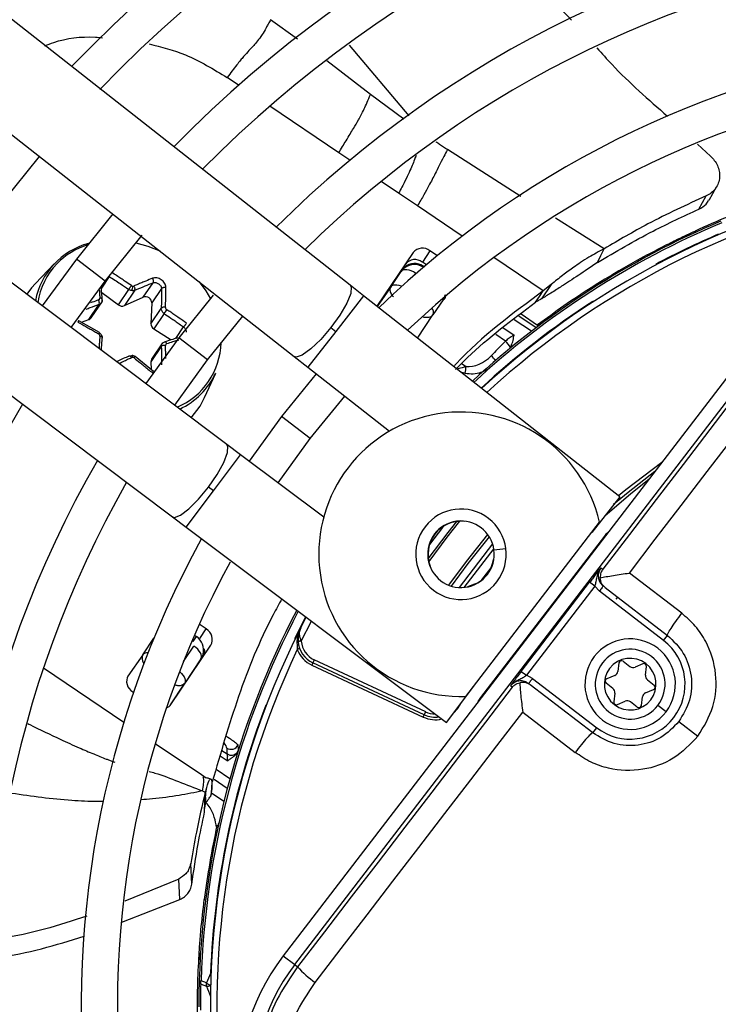
# Model space of a CAD drawing. Units: millimetres. Extents: x 5 to 416, y 3 to 291.
# Drawn here: x 134 to 137, y 244 to 249 of the extents above; entities that cross this region are included whole.
import ezdxf

# ---------------------------------------------------------------- set-up
doc = ezdxf.new("R2010")
doc.units = ezdxf.units.MM

msp = doc.modelspace()

# ---------------------------------------------------------------- linework, layer by layer
at = {"color": 7, "linetype": 'Continuous', "lineweight": 25}
for p, q in [((135.3229, 247.9393), (132.0342, 250.5195)), ((131.7461, 250.1523), (135.0348, 247.5721)), ((134.687, 247.1189), (131.3436, 249.6277)), ((131.0635, 249.2544), (134.4069, 246.7456)), ((137.1149, 248.6661), (137.1814, 248.6042)), ((133.5303, 248.3665), (133.7205, 248.6033)), ((137.1739, 248.3776), (137.2126, 248.4465)), ((135.6702, 248.3479), (135.573, 248.4135)), ((137.1217, 248.3317), (137.1595, 248.4002)), ((134.0984, 248.3068), (133.9111, 248.0743)), ((137.1019, 248.2185), (137.0994, 248.21)), ((134.0592, 247.9607), (134.2498, 248.1968)), ((135.7348, 248.1168), (135.6953, 248.0582)), ((135.7727, 248.0913), (135.7348, 248.1168)), ((136.6157, 248.0919), (136.6337, 248.1277)), ((133.9111, 248.0743), (133.735, 247.8332)), ((135.6479, 248.1072), (135.4614, 247.8306)), ((136.598, 248.0566), (136.6157, 248.0919)), ((136.8577, 248.0897), (136.8545, 248.0956)), ((133.796, 248.0489), (133.7, 247.9485)), ((135.5339, 247.9326), (135.5859, 248.0099)), ((135.716, 248.0443), (135.6953, 248.0582)), ((135.7006, 248.0376), (135.7048, 248.0348)), ((135.7006, 248.0376), (135.7012, 248.032)), ((133.8844, 247.7211), (134.0592, 247.9607)), ((137.6569, 247.9731), (134.9783, 244.4824)), ((134.1278, 247.8385), (134.1811, 247.9176)), ((134.2117, 247.9132), (134.1584, 247.8341)), ((134.2562, 247.8776), (134.3064, 247.9521)), ((134.3503, 247.9222), (134.3001, 247.8478)), ((135.037, 244.4373), (137.7155, 247.9281)), ((135.3927, 247.8845), (135.3229, 247.9393)), ((135.5339, 247.9326), (135.4622, 247.83)), ((136.2995, 247.8808), (136.3193, 247.9101)), ((136.3591, 247.9429), (136.3091, 247.8687)), ((136.3591, 247.9429), (136.3193, 247.9101)), ((134.0415, 247.9015), (134.1278, 247.8385)), ((134.1584, 247.8341), (134.2562, 247.8776)), ((134.6172, 247.8879), (134.44, 247.6685)), ((136.7131, 246.8486), (135.3927, 247.8845)), ((135.802, 247.8642), (135.7499, 247.7869)), ((136.2798, 247.8515), (136.2995, 247.8808)), ((133.9754, 247.762), (134.0288, 247.8411)), ((133.987, 247.7707), (134.0434, 247.8544)), ((134.3001, 247.8478), (134.2955, 247.741)), ((134.2955, 247.741), (134.3488, 247.8201)), ((134.0299, 247.6962), (133.9238, 247.7566)), ((133.9374, 247.7489), (133.9754, 247.762)), ((134.3641, 247.7932), (134.3108, 247.7142)), ((134.5881, 247.5549), (134.7703, 247.7797)), ((135.6712, 247.6661), (135.7499, 247.7869)), ((136.2052, 247.791), (136.2897, 247.734)), ((134.3108, 247.7142), (134.4003, 247.6577)), ((135.2233, 247.7209), (135.2486, 247.701)), ((136.2897, 247.7343), (136.2937, 247.729)), ((134.44, 247.6685), (134.2686, 247.4328)), ((134.3488, 247.6236), (134.2955, 247.5446)), ((134.3556, 247.6419), (134.2992, 247.5583)), ((134.3086, 247.4951), (134.2134, 247.5715)), ((134.418, 247.3207), (134.5881, 247.5549)), ((135.0348, 247.5721), (135.1046, 247.5174)), ((134.2955, 247.5446), (134.2972, 247.5043)), ((135.1046, 247.5174), (135.5262, 247.1866)), ((134.5724, 247.36), (134.6295, 247.4867)), ((135.1483, 247.4831), (134.9689, 247.2626)), ((135.117, 247.149), (135.2953, 247.3678)), ((134.9689, 247.2626), (134.8023, 247.0323)), ((134.9518, 246.9202), (135.117, 247.149)), ((134.758, 247.0656), (134.687, 247.1189)), ((135.1866, 246.744), (134.758, 247.0656)), ((134.6179, 246.879), (134.5921, 246.8983)), ((136.7131, 246.8486), (136.5691, 246.665)), ((134.4069, 246.7456), (134.4779, 246.6923)), ((134.4779, 246.6923), (135.8203, 245.685)), ((135.9203, 245.8195), (136.6091, 246.7171)), ((136.6342, 246.6456), (135.9959, 245.8137)), ((136.0636, 246.582), (135.9097, 246.3814)), ((136.0621, 246.5247), (136.0638, 246.5244)), ((136.6163, 246.4817), (136.6254, 246.4747)), ((137.0335, 246.2479), (136.7631, 246.4554)), ((135.9646, 246.3977), (135.9275, 246.384)), ((135.9653, 246.3961), (135.9646, 246.3977)), ((136.2058, 245.9487), (136.5582, 246.408)), ((136.5847, 246.3877), (136.2322, 245.9284)), ((136.5847, 246.3877), (136.5582, 246.408)), ((136.5847, 246.3877), (136.6083, 246.3618)), ((136.9396, 246.1076), (136.6083, 246.3618)), ((136.6376, 246.3814), (136.9599, 246.134)), ((134.5808, 246.1674), (134.5451, 246.1915)), ((135.0684, 246.1739), (135.0964, 246.2282)), ((136.9396, 246.1076), (136.9599, 246.134)), ((134.2535, 246.0344), (134.3112, 246.12)), ((134.3989, 245.7786), (134.6044, 246.0833)), ((134.513, 246.1019), (134.5305, 246.1279)), ((134.2535, 246.0344), (134.1765, 245.9242)), ((134.5532, 246.0128), (134.4695, 245.8887)), ((135.1311, 245.9929), (135.1254, 245.9809)), ((135.1254, 245.9809), (135.6998, 245.713)), ((135.1381, 246.008), (135.1311, 245.9929)), ((135.7054, 245.7251), (135.1311, 245.9929)), ((135.7125, 245.7402), (135.1381, 246.008)), ((136.7093, 245.9923), (136.7035, 245.9484)), ((136.7306, 246.0012), (136.7657, 245.9742)), ((136.8331, 245.9877), (136.7922, 245.9707)), ((136.2058, 245.9487), (136.2322, 245.9284)), ((136.2634, 245.9122), (136.2322, 245.9284)), ((136.8456, 245.9297), (136.8514, 245.9736)), ((134.396, 245.7758), (134.4695, 245.8887)), ((136.5744, 245.6316), (136.252, 245.8789)), ((136.2634, 245.9122), (136.5947, 245.658)), ((136.6785, 245.8605), (136.6434, 245.8874)), ((136.6873, 245.9273), (136.6464, 245.9103)), ((136.8558, 245.9051), (136.8909, 245.8781)), ((134.2015, 245.8436), (134.206, 245.8406)), ((135.8203, 245.685), (135.9603, 245.8717)), ((136.1587, 245.8665), (136.1496, 245.8735)), ((136.6887, 245.8359), (136.6829, 245.792)), ((136.847, 245.8383), (136.8879, 245.8552)), ((136.7012, 245.7779), (136.7421, 245.7949)), ((136.8037, 245.7644), (136.7686, 245.7914)), ((136.825, 245.7733), (136.8308, 245.8171)), ((135.7054, 245.7251), (135.7125, 245.7402)), ((136.213, 245.7385), (136.4834, 245.531)), ((136.9523, 245.7407), (136.91, 245.7732)), ((135.6998, 245.713), (135.7054, 245.7251)), ((137.0184, 245.69), (137.1169, 245.6144)), ((136.5744, 245.6316), (136.5947, 245.658)), ((134.7465, 245.5437), (134.7448, 245.57)), ((134.5724, 245.2294), (134.5799, 245.3377)), ((134.5741, 245.2754), (134.576, 245.3269)), ((134.6074, 245.3226), (134.6721, 245.2789)), ((134.5722, 245.223), (134.5741, 245.2754)), ((134.6423, 245.1509), (134.6454, 245.1676)), ((134.6425, 245.1517), (134.636, 245.1531)), ((134.5066, 244.852), (134.5006, 244.9579)), ((134.4389, 244.8779), (134.1616, 244.7638)), ((134.4443, 244.7723), (134.4389, 244.8779)), ((134.1451, 244.6556), (134.4443, 244.7723)), ((134.5706, 244.7724), (134.5772, 244.7716)), ((134.5445, 244.4974), (134.5427, 244.4687)), ((134.5427, 244.4687), (134.5491, 244.4625)), ((134.9783, 244.4824), (135.037, 244.4373)), ((135.037, 244.4373), (135.0518, 244.426)), ((134.5444, 244.3542), (134.5542, 244.3539)), ((134.5541, 244.3369), (134.5813, 244.3262)), ((134.5814, 244.3431), (134.5542, 244.3539))]:
    msp.add_line(p, q, dxfattribs=at)
at = {"color": 8, "linetype": 'Continuous', "lineweight": 25}
for p, q in [((135.0521, 249.2071), (134.9128, 249.3082)), ((135.6266, 248.8122), (135.3197, 249.1768)), ((135.4279, 248.9219), (135.2034, 249.0958)), ((134.7479, 248.97), (134.6887, 249.0099)), ((135.6007, 248.7953), (135.4279, 248.9219)), ((135.2642, 248.6218), (134.908, 248.862)), ((135.3213, 248.5832), (135.2642, 248.6218)), ((136.2033, 248.3961), (135.825, 248.6383)), ((135.573, 248.4135), (135.4829, 248.4743)), ((135.9007, 248.1924), (135.6702, 248.3479)), ((136.6337, 248.1277), (136.3813, 248.2848)), ((137.1281, 248.2305), (137.1277, 248.2303)), ((134.0592, 247.9607), (133.9111, 248.0743)), ((136.3193, 247.9101), (136.0644, 248.082)), ((135.5855, 248.0146), (135.5859, 248.0099)), ((135.7012, 248.032), (135.7008, 248.0314)), ((135.7012, 248.032), (135.7013, 248.0319)), ((134.0803, 247.9843), (134.0399, 247.9245)), ((135.6606, 248.0014), (135.6534, 247.9907)), ((135.3927, 247.8845), (135.2486, 247.701)), ((135.813, 247.8892), (135.802, 247.8642)), ((135.802, 247.8642), (135.8065, 247.8655)), ((136.5766, 247.8537), (136.5749, 247.8563)), ((136.2578, 247.7018), (136.169, 247.7616)), ((136.193, 247.7811), (136.2827, 247.7207)), ((134.4234, 247.6648), (134.4634, 247.724)), ((136.1103, 247.7213), (136.1683, 247.6822)), ((134.5881, 247.5549), (134.44, 247.6685)), ((135.2486, 247.701), (135.1046, 247.5174)), ((136.124, 247.6513), (136.0744, 247.6848)), ((135.898, 247.5362), (135.9209, 247.5208)), ((135.8915, 247.4932), (135.9163, 247.4861)), ((135.117, 247.149), (134.9689, 247.2626)), ((134.6179, 246.879), (134.758, 247.0656)), ((134.4779, 246.6923), (134.6179, 246.879)), ((135.913, 246.7231), (135.9128, 246.7213)), ((136.6367, 246.6437), (136.6342, 246.6456)), ((136.6512, 246.6643), (136.652, 246.6635)), ((136.0575, 246.606), (135.8849, 246.381)), ((136.0647, 246.5748), (136.1258, 246.5829)), ((135.7361, 246.491), (135.7344, 246.4904)), ((136.0015, 246.4204), (136.0496, 246.4832)), ((136.7024, 246.3316), (136.6935, 246.321)), ((135.0376, 246.1187), (135.0939, 246.2301)), ((135.0711, 246.1044), (135.1234, 246.208)), ((134.5201, 246.1349), (134.5305, 246.1279)), ((134.548, 246.1188), (134.5808, 246.1674)), ((134.513, 246.1019), (134.5075, 246.1056)), ((134.5305, 246.1279), (134.5353, 246.1292)), ((134.4638, 245.9994), (134.5173, 246.0788)), ((135.05, 246.0776), (135.0504, 246.0614)), ((134.5532, 246.0128), (134.5577, 246.0141)), ((133.7417, 245.9662), (134.156, 245.6867)), ((135.8912, 245.7796), (135.8923, 245.7791)), ((135.9832, 245.792), (135.9822, 245.7925)), ((135.9959, 245.8137), (135.9984, 245.8118)), ((134.8906, 245.7729), (134.8877, 245.774)), ((134.318, 245.5774), (134.5568, 245.4163)), ((134.6618, 245.5406), (134.6883, 245.5227)), ((134.6879, 245.4873), (134.6527, 245.511)), ((134.6323, 245.4449), (134.7032, 245.3971)), ((134.5568, 245.4163), (134.5803, 245.4005)), ((134.6893, 245.3457), (134.6216, 245.3913))]:
    msp.add_line(p, q, dxfattribs=at)
at = {"color": 7, "linetype": 'Continuous', "lineweight": 25, "flags": 128}
for points in [[(134.2172, 248.1581), (134.2787, 248.1413), (134.3419, 248.1158)], [(135.6606, 248.0014), (135.6496, 248.008), (135.6382, 248.0133), (135.627, 248.0171), (135.6162, 248.0191), (135.6064, 248.0194), (135.5979, 248.0179), (135.591, 248.0147), (135.5859, 248.0099)], [(133.7, 247.9485), (133.6797, 247.9255), (133.6558, 247.8927)], [(134.5441, 247.9572), (134.5781, 247.9103), (134.6019, 247.8698)], [(137.7303, 247.9168), (137.5924, 247.7366), (137.4545, 247.5565), (137.3164, 247.3763), (137.1783, 247.196), (137.0402, 247.0157), (136.902, 246.8354), (136.7637, 246.6551), (136.6254, 246.4747)], [(134.0441, 247.8635), (134.0447, 247.8652), (134.0447, 247.8669), (134.044, 247.8685), (134.0426, 247.8699), (134.0406, 247.8712), (134.0381, 247.8722), (134.0352, 247.8729), (134.032, 247.8733)], [(136.7631, 246.4554), (136.8968, 246.6298), (137.0305, 246.8043), (137.1642, 246.9787), (137.2978, 247.153), (137.4314, 247.3274), (137.5649, 247.5017), (137.6983, 247.6759), (137.8317, 247.8501)], [(134.0288, 247.6939), (134.0295, 247.6953), (134.0299, 247.696), (134.0299, 247.6962), (134.0296, 247.6958), (134.0289, 247.6948), (134.0279, 247.6932), (134.0266, 247.6912), (134.0252, 247.6888)], [(134.0441, 247.6671), (134.0447, 247.6685), (134.0447, 247.67), (134.044, 247.6715), (134.0426, 247.6729), (134.0406, 247.6742), (134.0381, 247.6753), (134.0352, 247.6762), (134.032, 247.6768)], [(134.3641, 247.6461), (134.3654, 247.6473), (134.3669, 247.6479), (134.3687, 247.6478), (134.3705, 247.6471), (134.3724, 247.6457), (134.3743, 247.6438), (134.376, 247.6413), (134.3776, 247.6385)], [(134.1965, 247.576), (134.1975, 247.5772), (134.1985, 247.5777), (134.1994, 247.5775), (134.2001, 247.5766), (134.2007, 247.5751), (134.2012, 247.573), (134.2014, 247.5704), (134.2014, 247.5673)], [(134.5036, 247.2565), (134.5486, 247.3154), (134.5724, 247.36)], [(136.8944, 246.9795), (136.7561, 246.8716), (136.6821, 246.8091)], [(135.8041, 246.6963), (135.7994, 246.6904), (135.7321, 246.6025)], [(135.0711, 246.1044), (135.0679, 246.1042), (135.0648, 246.1039), (135.0619, 246.1037), (135.0594, 246.1035), (135.0573, 246.1033), (135.0558, 246.1032), (135.0548, 246.1031), (135.0545, 246.1031)], [(134.5532, 246.0128), (134.5558, 246.0192), (134.5562, 246.0268), (134.5544, 246.0353), (134.5504, 246.0443), (134.5445, 246.0535), (134.5368, 246.0625), (134.5276, 246.0711), (134.5173, 246.0788)], [(135.0629, 246.0662), (135.0626, 246.0661), (135.0619, 246.0658), (135.0608, 246.0654), (135.0592, 246.0648), (135.0574, 246.0641), (135.0552, 246.0632), (135.0529, 246.0623), (135.0504, 246.0614)], [(136.1587, 245.8665), (136.0203, 245.6862), (135.8819, 245.506), (135.7435, 245.3258), (135.6051, 245.1457), (135.4667, 244.9657), (135.3284, 244.7857), (135.1901, 244.6058), (135.0518, 244.426)], [(135.1424, 244.3453), (135.2761, 244.5193), (135.4099, 244.6932), (135.5437, 244.8673), (135.6775, 245.0414), (135.8114, 245.2156), (135.9452, 245.3899), (136.0791, 245.5642), (136.213, 245.7385)]]:
    msp.add_lwpolyline(points, dxfattribs=at)
at = {"color": 8, "linetype": 'Continuous', "lineweight": 25, "flags": 128}
for points in [[(135.3229, 247.9393), (135.3284, 247.9305), (135.3258, 247.8973), (135.3054, 247.847), (135.2698, 247.7858), (135.2233, 247.7209)], [(135.5339, 247.9326), (135.5389, 247.9375), (135.5458, 247.9407), (135.5543, 247.9422), (135.5641, 247.9419), (135.5749, 247.9398), (135.5861, 247.9361), (135.5899, 247.9345)], [(135.802, 247.8642), (135.8046, 247.8706), (135.8051, 247.875)], [(135.2233, 247.7209), (135.1713, 247.6602), (135.1203, 247.611), (135.0763, 247.5793), (135.0447, 247.5689), (135.0348, 247.5721)], [(134.5921, 246.8983), (134.6373, 246.9642), (134.6716, 247.0262), (134.6908, 247.0769), (134.6927, 247.1101), (134.687, 247.1189)], [(136.9301, 247.026), (136.7455, 246.8845), (136.7076, 246.8529)], [(134.4069, 246.7456), (134.4169, 246.7425), (134.4482, 246.7537), (134.4915, 246.7863), (134.5415, 246.8366), (134.5921, 246.8983)], [(136.6358, 246.7501), (136.7699, 246.8657), (136.8643, 246.9402)], [(135.7262, 246.529), (135.8284, 246.6647), (135.8736, 246.721)], [(135.8871, 246.7222), (135.8221, 246.6409), (135.7286, 246.5156)], [(135.8326, 246.3923), (135.9229, 246.5158), (136.0331, 246.6537)], [(135.8465, 246.3876), (135.9319, 246.5044), (136.0413, 246.6414)], [(134.4434, 245.9474), (134.4439, 245.947), (134.4531, 245.9384), (134.4608, 245.9294), (134.4667, 245.9202), (134.4706, 245.9112), (134.4725, 245.9027), (134.4721, 245.8951), (134.4695, 245.8887)], [(135.858, 245.7352), (135.8771, 245.7554), (135.8923, 245.7791)], [(134.6027, 244.3913), (134.605, 244.3894), (134.6057, 244.3888)], [(134.6027, 244.3913), (134.6051, 244.3912), (134.6057, 244.3911)]]:
    msp.add_lwpolyline(points, dxfattribs=at)
at = {"color": 7, "linetype": 'Continuous', "lineweight": 25}
for centre, radius in [((138.9357, 244.3522), 18.0032), ((138.9357, 244.2188), 15.7667), ((138.9357, 244.2188), 15.7333), ((138.9357, 244.2188), 15.6133), ((138.9357, 244.2188), 15.58)]:
    msp.add_circle(centre, radius, dxfattribs=at)
for centre, radius, start, end in [((138.9357, 244.2188), 7, 58.83142, 136.16858), ((138.9357, 244.2188), 6.8133, 58.98855, 136.032), ((138.9357, 244.2188), 6.3333, 59.43537, 135.56463), ((138.9357, 244.2188), 6.1467, 59.6281, 135.3719), ((138.9357, 244.2188), 5.6667, 60.1824, 134.8176), ((138.9357, 244.2188), 5.48, 60.4244, 134.5756), ((138.9357, 244.2188), 5, 61.1304, 133.8696), ((138.9357, 244.2188), 4.8133, 61.4434, 133.5566), ((138.9357, 244.2188), 4.3333, 99.7841, 132.6265), ((138.9349, 244.2207), 4.3981, 109.6864, 114.6309), ((138.9357, 244.2188), 4.3933, 112.7661, 132.754), ((138.9357, 244.2188), 7.6667, 148.33299, 226.66701), ((138.9357, 244.2188), 4.3364, 113.2789, 118.0161), ((138.9357, 244.2188), 7.48, 148.46356, 226.53644), ((134.0727, 247.788), 0.3798, 105.0913, 169.128), ((135.6962, 248.068), 0.0622, 51.6869, 140.9122), ((135.6567, 248.0094), 0.0622, 51.6869, 140.9122), ((138.9357, 244.2188), 4.4, 118.2281, 126.9675), ((134.0723, 247.7971), 0.3642, 135.8058, 171.5697), ((134.1539, 247.9325), 0.0476, 333.5795, 2.5069), ((134.2034, 247.947), 0.0126, 261.0317, 292.5135), ((134.0027, 247.8482), 0.027, 344.6859, 33.767), ((134.2677, 247.8473), 0.0324, 0.8471, 110.7632), ((138.9357, 244.2188), 7, 148.83142, 226.16858), ((134.1469, 247.8632), 0.0313, 232.2265, 291.5293), ((134.364, 247.8036), 0.0224, 72.5246, 132.7323), ((134.1872, 247.9282), 0.2225, 322.6592, 328.8135), ((133.9683, 247.7834), 0.0226, 288.3345, 325.7016), ((138.9357, 244.2188), 6.8133, 148.98855, 226.01145), ((134.3266, 247.741), 0.0312, 179.9927, 239.4133), ((134.365, 247.6023), 0.0268, 77.724, 127.1928), ((136.0787, 247.5934), 0.0736, 19.1326, 51.9977), ((134.1996, 247.5553), 0.0122, 81.3149, 114.5518), ((134.3181, 247.5458), 0.0227, 146.4093, 183.0286), ((135.6142, 247.5434), 0.3075, 349.2592, 355.7899), ((134.2879, 247.6429), 0.3756, 294.5421, 335.4177), ((138.9357, 244.2188), 6.3333, 149.45392, 225.56463), ((138.9357, 244.2188), 6.1467, 149.6281, 225.3719), ((135.8945, 246.5524), 0.7333, 12.9788, 272.0212), ((138.9357, 244.2188), 5.6667, 150.1824, 224.7212), ((138.9357, 244.2188), 5.48, 150.4244, 224.5756), ((135.8945, 246.5524), 0.2333, 322.5, 142.5), ((135.8945, 246.5524), 0.2333, 142.5, 322.5), ((135.8945, 246.5524), 0.1717, 7.5, 187.5), ((135.8945, 246.5524), 0.1699, 83.8114, 201.1886), ((136.7558, 246.5523), 0.1532, 133.047, 142.503), ((138.9357, 244.2188), 5, 151.1304, 223.8696), ((135.8945, 246.5524), 0.1717, 187.5, 7.5), ((138.9357, 244.2188), 4.8133, 151.5475, 223.5475), ((135.8945, 246.5524), 0.1699, 294.3798, 350.6202), ((138.9357, 244.2188), 4.3933, 152.246, 178.2339), ((134.5499, 246.1133), 0.0622, 331.0878, 60.3131), ((138.9357, 244.2188), 4.3333, 153.1808, 221.8192), ((135.1874, 246.1138), 0.1333, 184.591, 245), ((135.1874, 246.1138), 0.1167, 184.5909, 245), ((136.7672, 245.8828), 0.2333, 322.5, 142.5), ((136.7672, 245.8828), 0.2833, 232.5, 52.5), ((134.5213, 246.0531), 0.0521, 326.903, 12.3498), ((138.9357, 244.2188), 4.3, 154.6273, 220.3727), ((135.1874, 246.1138), 0.1467, 200.9224, 245), ((136.7672, 245.8828), 0.18, 322.5, 142.5), ((136.7672, 245.8828), 0.2333, 142.5, 322.5), ((136.7672, 245.8828), 0.18, 142.5, 322.5), ((136.7672, 245.8828), 0.1333, 52.5, 232.5), ((136.7672, 245.8828), 0.1333, 232.5, 52.5), ((136.7225, 245.9906), 0.0133, 52.5, 172.5), ((136.8382, 245.9753), 0.0133, 352.5, 112.5), ((136.6771, 245.9519), 0.0267, 292.5, 352.5), ((136.782, 245.9954), 0.0267, 232.5, 292.5), ((136.8721, 245.9262), 0.0267, 172.5, 232.5), ((134.2323, 245.8976), 0.0622, 151.0878, 240.3131), ((136.6515, 245.898), 0.0133, 112.5, 232.5), ((136.8828, 245.8676), 0.0133, 292.5, 52.5), ((136.6623, 245.8393), 0.0267, 352.5, 52.5), ((136.8572, 245.8137), 0.0267, 112.5, 172.5), ((134.3574, 245.807), 0.0503, 291.4215, 325.6085), ((136.1175, 245.7205), 0.1532, 142.4969, 151.9537), ((136.6961, 245.7902), 0.0133, 172.5, 292.5), ((136.7523, 245.7702), 0.0267, 52.5, 112.5), ((138.9357, 244.2188), 4.3364, 158.9839, 177.7211), ((136.8118, 245.775), 0.0133, 232.5, 352.5), ((135.7618, 245.846), 0.1333, 245, 278.5215), ((134.708, 245.5875), 0.0408, 237.9978, 334.5409), ((134.7098, 245.5579), 0.0412, 238.4586, 317.7064), ((138.9357, 244.2188), 4.4, 167.7408, 172.7719), ((135.851, 243.8127), 1.1, 142.5, 232.5), ((135.851, 243.8127), 1.026, 142.5, 232.5), ((135.404, 244.7304), 0.4655, 220.8369, 235.809), ((139.697, 242.1138), 5.5802, 155.9127, 156.453), ((134.5655, 244.3547), 0.0211, 181.1863, 237.3653), ((134.6169, 244.3847), 0.0546, 229.5205, 234.2467)]:
    msp.add_arc(centre, radius, start, end, dxfattribs=at)
at = {"color": 8, "linetype": 'Continuous', "lineweight": 25}
for centre, radius, start, end in [((138.9357, 244.2188), 4.3, 99.7841, 132.5541), ((138.9357, 244.2188), 4.3836, 112.7661, 132.7335), ((134.0835, 247.783), 0.3821, 107.6126, 135.4656), ((135.7176, 247.8004), 0.035, 337.328, 39.1345), ((138.9357, 244.2188), 4.3364, 122.9839, 132.6332), ((134.288, 247.6514), 0.3691, 292.7706, 358.6807), ((135.9697, 247.485), 0.1214, 32.6883, 48.221), ((138.9357, 244.2188), 4.3836, 152.2665, 178.2339), ((134.2759, 246.0137), 0.0305, 81.1184, 137.4462), ((134.4893, 246.0603), 0.0833, 333.732, 0.6338), ((135.7618, 245.846), 0.1167, 245, 269.7577), ((135.7618, 245.846), 0.1467, 245, 283.4538), ((140.1646, 246.5175), 5.9979, 201.42793, 201.97929), ((134.5851, 244.3818), 0.0558, 266.1898, 289.5146), ((134.635, 244.4114), 0.0869, 234.8207, 248.9148)]:
    msp.add_arc(centre, radius, start, end, dxfattribs=at)
for centre, major_axis, ratio, start_param, end_param in [((135.6546, 247.9626), (0.0217, 0.0807), 0.997248, 0.900732, 1.231876), ((135.6805, 247.8331), (0.0697, -0.0457), 0.540313, 5.244744, 6.268265), ((134.3223, 245.9874), (0.0684, -0.0475), 0.540313, 3.156513, 4.033093), ((134.4837, 246.0587), (0.0667, 0.0503), 0.997248, 5.05161, 5.382754), ((134.6077, 245.6058), (0.0766, -0.0605), 0.297179, 0.253667, 0.800738)]:
    msp.add_ellipse(centre, major_axis=major_axis, ratio=ratio, start_param=start_param, end_param=end_param, dxfattribs=at)
at = {"color": 7, "linetype": 'Continuous', "lineweight": 25}
for centre, major_axis, ratio, start_param, end_param in [((135.6541, 247.9673), (0.0198, 0.0821), 0.985592, 5.930859, 7.176595), ((135.6546, 247.9626), (0.0217, 0.0807), 0.997248, 5.953762, 7.183917), ((134.201, 247.946), (0.0114, -0.007), 0.809683, 4.638299, 5.204123), ((134.0189, 247.8742), (0.0122, -0.0058), 0.836997, 5.587582, 6.718719), ((134.3833, 247.8222), (0.0107, -0.0081), 0.811505, 3.65982, 4.790957), ((134.0189, 247.6787), (0.012, -0.006), 0.886276, 0.362455, 1.493593), ((134.3833, 247.6267), (0.00995, -0.00914), 0.837424, 2.697447, 3.828584), ((134.2011, 247.5549), (0.00998, -0.00899), 0.884195, 1.655182, 2.221006), ((135.9724, 247.629), (0.1061, 0.08), 0.693794, 3.785118, 4.941311), ((134.4837, 246.0587), (0.0667, 0.0503), 0.997248, 5.382754, 6.612907)]:
    msp.add_ellipse(centre, major_axis=major_axis, ratio=ratio, start_param=start_param, end_param=end_param, dxfattribs=at)
for points, knots in [([(136.139, 249.6798), (136.1644, 249.646), (136.2641, 249.5138), (136.3795, 249.3946), (136.4654, 249.3058)], [0, 0, 0, 0, 0.2554153, 1, 1, 1, 1]), ([(134.9128, 249.3082), (134.9086, 249.3006), (134.9003, 249.2858), (134.8849, 249.2575), (134.8561, 249.2096), (134.8229, 249.1716), (134.7856, 249.1327), (134.7398, 249.0785), (134.706, 249.033), (134.6887, 249.0099)], [0, 0, 0, 0, 0.038429, 0.074743, 0.159014, 0.399546, 0.692074, 0.843401, 1, 1, 1, 1]), ([(136.596, 249.1623), (136.6216, 249.1336), (136.7341, 249.0077), (136.8615, 248.8965), (136.9598, 248.8106)], [0, 0, 0, 0, 0.228007, 1, 1, 1, 1]), ([(135.2642, 248.6218), (135.2773, 248.6435), (135.3091, 248.6958), (135.3407, 248.7482), (135.3672, 248.7937), (135.3877, 248.8318), (135.4095, 248.8786), (135.422, 248.9081), (135.4279, 248.9219)], [0, 0, 0, 0, 0.152322, 0.368083, 0.574057, 0.815869, 0.913831, 1, 1, 1, 1]), ([(135.825, 248.6383), (135.8185, 248.6261), (135.8005, 248.5924), (135.7802, 248.5525), (135.7584, 248.5089), (135.7364, 248.4654), (135.7047, 248.4079), (135.6818, 248.3681), (135.6702, 248.3479)], [0, 0, 0, 0, 0.089376, 0.248139, 0.438426, 0.713257, 0.854515, 1, 1, 1, 1]), ([(137.1814, 248.6042), (137.1884, 248.5974), (137.203, 248.5832), (137.2185, 248.5567), (137.228, 248.527), (137.2297, 248.4955), (137.223, 248.4647), (137.2081, 248.4372), (137.1869, 248.4147), (137.1684, 248.4049), (137.1595, 248.4002)], [0, 0, 0, 0, 0.10443, 0.218136, 0.339699, 0.468877, 0.603996, 0.741682, 0.875516, 1, 1, 1, 1]), ([(137.1595, 248.4002), (137.0581, 248.3535), (136.877, 248.2701), (136.7081, 248.1712), (136.6338, 248.1277)], [0, 0, 0, 0, 0.559989, 1, 1, 1, 1]), ([(137.1217, 248.3317), (137.1354, 248.3391), (137.1571, 248.3508), (137.1679, 248.3713), (137.1718, 248.3789)], [0, 0, 0, 0, 0.631708, 1, 1, 1, 1]), ([(136.598, 248.0565), (136.6924, 248.1121), (136.8611, 248.2114), (137.042, 248.2949), (137.1217, 248.3317)], [0, 0, 0, 0, 0.559981, 1, 1, 1, 1]), ([(136.8545, 248.0956), (136.8821, 248.1102), (136.9371, 248.1392), (137.0297, 248.1851), (137.0746, 248.2059), (137.1019, 248.2185)], [0, 0, 0, 0, 0.282956, 0.563694, 1, 1, 1, 1]), ([(136.6337, 248.1277), (136.6058, 248.1125), (136.5393, 248.0763), (136.4805, 248.0351), (136.4241, 247.9948), (136.3797, 247.9593), (136.3591, 247.9429)], [0, 0, 0, 0, 0.226443, 0.539495, 0.786771, 1, 1, 1, 1]), ([(135.5854, 248.0147), (135.5885, 248.0188), (135.594, 248.0261), (135.6006, 248.0315), (135.6035, 248.0339)], [0, 0, 0, 0, 0.560205, 1, 1, 1, 1]), ([(136.598, 248.0566), (136.5642, 248.0335), (136.4911, 247.9835), (136.4228, 247.9395), (136.3674, 247.9038), (136.326, 247.8789), (136.3091, 247.8687)], [0, 0, 0, 0, 0.288576, 0.626414, 0.84642, 1, 1, 1, 1]), ([(134.0803, 247.9843), (134.0993, 247.9722), (134.1332, 247.9506), (134.1665, 247.9276), (134.1811, 247.9176)], [0, 0, 0, 0, 0.559817, 1, 1, 1, 1]), ([(134.1945, 247.9373), (134.1841, 247.9446), (134.1663, 247.957), (134.1409, 247.974), (134.1174, 247.9895), (134.1013, 247.9997), (134.0927, 248.0052)], [0, 0, 0, 0, 0.310214, 0.530252, 0.748607, 1, 1, 1, 1]), ([(134.3037, 247.9751), (134.292, 247.9704), (134.2735, 247.963), (134.2477, 247.9523), (134.2277, 247.9438), (134.2144, 247.938), (134.2082, 247.9354)], [0, 0, 0, 0, 0.375075, 0.590546, 0.8087, 1, 1, 1, 1]), ([(134.3727, 247.9282), (134.3727, 247.9282), (134.3727, 247.9282), (134.3727, 247.9283), (134.3727, 247.9283), (134.3727, 247.9286), (134.3727, 247.9295), (134.3725, 247.9331), (134.3712, 247.9402), (134.3666, 247.9503), (134.3589, 247.9601), (134.3492, 247.9682), (134.3382, 247.9741), (134.3262, 247.9775), (134.3141, 247.9782), (134.3072, 247.9761), (134.3037, 247.9751)], [0, 0, 0, 0, 0.000023, 0.000185, 0.00062, 0.002243, 0.0085, 0.033053, 0.130067, 0.254274, 0.383927, 0.50094, 0.621819, 0.747509, 0.874201, 1, 1, 1, 1]), ([(134.3064, 247.9521), (134.3072, 247.9534), (134.3083, 247.9553), (134.3088, 247.9592), (134.3086, 247.9625), (134.308, 247.966), (134.3066, 247.9704), (134.3048, 247.9733), (134.3037, 247.9751)], [0, 0, 0, 0, 0.238104, 0.367489, 0.5, 0.632511, 0.761896, 1, 1, 1, 1]), ([(134.0441, 247.8635), (134.0429, 247.8833), (134.0415, 247.9063), (134.0396, 247.9283), (134.0394, 247.9313)], [0, 0, 0, 0, 0.861872, 1, 1, 1, 1]), ([(134.1811, 247.9176), (134.1818, 247.9187), (134.1829, 247.9205), (134.185, 247.9239), (134.1869, 247.9267), (134.189, 247.9297), (134.1916, 247.9334), (134.1934, 247.9358), (134.1945, 247.9373)], [0, 0, 0, 0, 0.237366, 0.366259, 0.498379, 0.63074, 0.760321, 1, 1, 1, 1]), ([(134.1965, 247.9113), (134.1938, 247.9119), (134.1884, 247.913), (134.1836, 247.916), (134.1811, 247.9176)], [0, 0, 0, 0, 0.493244, 1, 1, 1, 1]), ([(134.2117, 247.9132), (134.2093, 247.9123), (134.2046, 247.9107), (134.1992, 247.9111), (134.1965, 247.9113)], [0, 0, 0, 0, 0.506755, 1, 1, 1, 1]), ([(134.2117, 247.9132), (134.2123, 247.9144), (134.2133, 247.9162), (134.2135, 247.9199), (134.2132, 247.9231), (134.2124, 247.9264), (134.211, 247.9307), (134.2093, 247.9335), (134.2082, 247.9354)], [0, 0, 0, 0, 0.2390045, 0.3683855, 0.5006768, 0.6328677, 0.761961, 1, 1, 1, 1]), ([(134.2117, 247.9132), (134.2297, 247.9208), (134.2617, 247.9344), (134.2927, 247.9467), (134.3064, 247.9521)], [0, 0, 0, 0, 0.560156, 1, 1, 1, 1]), ([(134.3064, 247.9521), (134.3087, 247.9527), (134.3129, 247.9538), (134.3204, 247.9531), (134.3278, 247.9509), (134.335, 247.9469), (134.3413, 247.9417), (134.3461, 247.9356), (134.3495, 247.9289), (134.3501, 247.9246), (134.3503, 247.9222)], [0, 0, 0, 0, 0.133786, 0.250655, 0.377691, 0.499994, 0.622348, 0.749335, 0.866271, 1, 1, 1, 1]), ([(134.3503, 247.9222), (134.3503, 247.9035), (134.3501, 247.8701), (134.3492, 247.8354), (134.3488, 247.8201)], [0, 0, 0, 0, 0.559817, 1, 1, 1, 1]), ([(134.3503, 247.9222), (134.3512, 247.9234), (134.3526, 247.9252), (134.3559, 247.927), (134.359, 247.9281), (134.3625, 247.9288), (134.3661, 247.9291), (134.3696, 247.9289), (134.3717, 247.9285), (134.3727, 247.9282)], [0, 0, 0, 0, 0.234141, 0.362257, 0.494205, 0.626926, 0.75725, 0.882336, 1, 1, 1, 1]), ([(134.3707, 247.825), (134.3711, 247.8358), (134.3716, 247.8541), (134.3722, 247.8801), (134.3726, 247.9038), (134.3727, 247.9199), (134.3727, 247.9282)], [0, 0, 0, 0, 0.307839, 0.521231, 0.75111, 1, 1, 1, 1]), ([(136.3193, 247.9101), (136.1608, 247.7933), (135.9968, 247.6725), (135.8615, 247.5251), (135.857, 247.5203)], [0, 0, 0, 0, 0.9670113, 1, 1, 1, 1]), ([(134.0441, 247.8635), (134.044, 247.8611), (134.0438, 247.8561), (134.0406, 247.8496), (134.0357, 247.8442), (134.0311, 247.8421), (134.0288, 247.8411)], [0, 0, 0, 0, 0.250012, 0.499999, 0.749987, 1, 1, 1, 1]), ([(134.0403, 247.8498), (134.0418, 247.8524), (134.0446, 247.8575), (134.0447, 247.8634), (134.0448, 247.8664)], [0, 0, 0, 0, 0.500488, 1, 1, 1, 1]), ([(135.8177, 247.8894), (135.8162, 247.8849), (135.8135, 247.8767), (135.8087, 247.8689), (135.8066, 247.8655)], [0, 0, 0, 0, 0.559816, 1, 1, 1, 1]), ([(136.3091, 247.8687), (136.3037, 247.8656), (136.2944, 247.86), (136.2842, 247.8541), (136.2798, 247.8515)], [0, 0, 0, 0, 0.569197, 1, 1, 1, 1]), ([(134.3641, 247.7932), (134.3618, 247.7949), (134.3573, 247.7983), (134.3524, 247.8051), (134.3492, 247.8125), (134.3489, 247.8175), (134.3488, 247.8201)], [0, 0, 0, 0, 0.250013, 0.500001, 0.749988, 1, 1, 1, 1]), ([(134.4782, 247.7433), (134.4657, 247.7523), (134.4459, 247.7666), (134.4188, 247.7853), (134.3978, 247.7995), (134.3842, 247.8086), (134.3776, 247.813)], [0, 0, 0, 0, 0.379654, 0.600299, 0.806114, 1, 1, 1, 1]), ([(135.8663, 247.5047), (135.8868, 247.5254), (136.0126, 247.6527), (136.158, 247.7609), (136.2798, 247.8515)], [0, 0, 0, 0, 0.162523, 1, 1, 1, 1]), ([(133.9233, 247.754), (133.9236, 247.7549), (133.924, 247.7563), (133.9237, 247.7567), (133.9232, 247.7564), (133.9222, 247.7553), (133.9207, 247.7532), (133.9192, 247.7507), (133.9182, 247.7492)], [0, 0, 0, 0, 0.238104, 0.367489, 0.5, 0.632511, 0.761896, 1, 1, 1, 1]), ([(134.3641, 247.7932), (134.3755, 247.7856), (134.3944, 247.773), (134.4202, 247.755), (134.442, 247.7397), (134.4563, 247.7292), (134.4634, 247.724)], [0, 0, 0, 0, 0.340159, 0.560161, 0.780105, 1, 1, 1, 1]), ([(133.9182, 247.7492), (133.9319, 247.7418), (133.9534, 247.7301), (133.9822, 247.7139), (134.0042, 247.7012), (134.0183, 247.6928), (134.0252, 247.6888)], [0, 0, 0, 0, 0.3796545, 0.6002989, 0.8061141, 1, 1, 1, 1]), ([(134.4634, 247.724), (134.4644, 247.725), (134.466, 247.7265), (134.4686, 247.7297), (134.4708, 247.7325), (134.473, 247.7354), (134.4757, 247.7392), (134.4772, 247.7417), (134.4782, 247.7433)], [0, 0, 0, 0, 0.2381037, 0.3674892, 0.5, 0.6325108, 0.7618963, 1, 1, 1, 1]), ([(134.0288, 247.6939), (134.0311, 247.6923), (134.0357, 247.689), (134.0406, 247.6822), (134.0438, 247.6748), (134.044, 247.6697), (134.0441, 247.6671)], [0, 0, 0, 0, 0.250013, 0.500001, 0.749988, 1, 1, 1, 1]), ([(134.04, 247.6044), (134.0403, 247.6091), (134.042, 247.6303), (134.0432, 247.651), (134.0441, 247.6671)], [0, 0, 0, 0, 0.223413, 1, 1, 1, 1]), ([(134.433, 247.6677), (134.4248, 247.6652), (134.4037, 247.659), (134.3819, 247.6519), (134.3686, 247.6475)], [0, 0, 0, 0, 0.38845, 1, 1, 1, 1]), ([(136.1683, 247.6822), (136.1633, 247.6792), (136.1552, 247.6744), (136.1433, 247.6662), (136.1334, 247.6589), (136.1271, 247.6539), (136.124, 247.6513)], [0, 0, 0, 0, 0.34218, 0.562837, 0.782175, 1, 1, 1, 1]), ([(136.1482, 247.6175), (136.1523, 247.6247), (136.1589, 247.6364), (136.1635, 247.6545), (136.1662, 247.6688), (136.1677, 247.678), (136.1683, 247.6822)], [0, 0, 0, 0, 0.368747, 0.593564, 0.817119, 1, 1, 1, 1]), ([(134.3488, 247.6236), (134.3489, 247.6261), (134.3492, 247.6312), (134.3524, 247.6377), (134.3573, 247.6431), (134.3618, 247.6451), (134.3641, 247.6461)], [0, 0, 0, 0, 0.250012, 0.499999, 0.749987, 1, 1, 1, 1]), ([(136.124, 247.6513), (136.1103, 247.6372), (136.0857, 247.612), (136.0613, 247.5867), (136.0506, 247.5755)], [0, 0, 0, 0, 0.559993, 1, 1, 1, 1]), ([(136.138, 247.6066), (136.1401, 247.6084), (136.1439, 247.6118), (136.1469, 247.6157), (136.1482, 247.6175)], [0, 0, 0, 0, 0.559951, 1, 1, 1, 1]), ([(134.1811, 247.574), (134.1625, 247.5654), (134.142, 247.5559), (134.1212, 247.5458), (134.1193, 247.5449)], [0, 0, 0, 0, 0.909777, 1, 1, 1, 1]), ([(134.1811, 247.574), (134.1836, 247.5749), (134.1884, 247.5766), (134.1938, 247.5762), (134.1965, 247.576)], [0, 0, 0, 0, 0.506755, 1, 1, 1, 1]), ([(134.1811, 247.574), (134.1818, 247.5747), (134.1829, 247.5758), (134.1851, 247.5757), (134.187, 247.5749), (134.189, 247.5734), (134.1916, 247.5709), (134.1934, 247.5681), (134.1945, 247.5664)], [0, 0, 0, 0, 0.239004, 0.368386, 0.500677, 0.632868, 0.761961, 1, 1, 1, 1]), ([(134.2134, 247.5715), (134.2111, 247.573), (134.2066, 247.576), (134.2014, 247.5772), (134.1988, 247.5777)], [0, 0, 0, 0, 0.497627, 1, 1, 1, 1]), ([(134.2117, 247.5696), (134.2123, 247.5703), (134.2133, 247.5715), (134.2135, 247.5716), (134.2132, 247.5712), (134.2124, 247.5701), (134.211, 247.5681), (134.2093, 247.5659), (134.2082, 247.5644)], [0, 0, 0, 0, 0.237366, 0.366259, 0.498379, 0.63074, 0.760321, 1, 1, 1, 1]), ([(134.2082, 247.5644), (134.2182, 247.5566), (134.2354, 247.5432), (134.2593, 247.5241), (134.2812, 247.5062), (134.2959, 247.4938), (134.3037, 247.4872)], [0, 0, 0, 0, 0.310214, 0.530252, 0.748607, 1, 1, 1, 1]), ([(134.3064, 247.4936), (134.3071, 247.4943), (134.3083, 247.4952), (134.3088, 247.4951), (134.3087, 247.4945), (134.308, 247.4933), (134.3069, 247.4916), (134.3055, 247.4895), (134.3043, 247.488), (134.3037, 247.4872)], [0, 0, 0, 0, 0.234141, 0.362256, 0.494205, 0.626925, 0.757249, 0.882336, 1, 1, 1, 1]), ([(136.6163, 246.4817), (136.6077, 246.471), (136.5957, 246.4562), (136.5734, 246.4276), (136.5631, 246.4143), (136.5582, 246.408)], [0, 0, 0, 0, 0.574979, 0.800128, 1, 1, 1, 1]), ([(136.5847, 246.3877), (136.5869, 246.3941), (136.5917, 246.4081), (136.5954, 246.4306), (136.6007, 246.4568), (136.6109, 246.4731), (136.6163, 246.4817)], [0, 0, 0, 0, 0.192969, 0.422649, 0.696394, 1, 1, 1, 1]), ([(136.6163, 246.4817), (136.6118, 246.4744), (136.605, 246.4633), (136.6023, 246.4459), (136.6027, 246.4297), (136.6076, 246.4136), (136.6169, 246.3987), (136.6245, 246.3919), (136.6286, 246.3882)], [0, 0, 0, 0, 0.2431699, 0.3699125, 0.4997229, 0.7077371, 0.8434411, 1, 1, 1, 1]), ([(136.6254, 246.4747), (136.6221, 246.4695), (136.614, 246.4567), (136.6131, 246.4404), (136.6125, 246.4308)], [0, 0, 0, 0, 0.413682, 1, 1, 1, 1]), ([(136.6125, 246.4308), (136.6225, 246.4329), (136.6425, 246.437), (136.6928, 246.4455), (136.735, 246.4515), (136.7631, 246.4554)], [0, 0, 0, 0, 0.248816, 0.499495, 1, 1, 1, 1]), ([(136.6376, 246.3814), (136.6308, 246.3877), (136.6174, 246.4004), (136.6142, 246.4207), (136.6125, 246.4308)], [0, 0, 0, 0, 0.5008126, 1, 1, 1, 1]), ([(134.9709, 246.3224), (134.9556, 246.2949), (134.8664, 246.1351), (134.7402, 245.8217), (134.6548, 245.5267), (134.6121, 245.3791)], [0, 0, 0, 0, 0.093997, 0.546538, 1, 1, 1, 1]), ([(137.1169, 245.6144), (137.1468, 245.6639), (137.2059, 245.7619), (137.2183, 245.9393), (137.1746, 246.082), (137.1059, 246.1849), (137.0577, 246.2269), (137.0335, 246.2479)], [0, 0, 0, 0, 0.242231, 0.479589, 0.728808, 0.864138, 1, 1, 1, 1]), ([(135.0558, 246.1338), (135.0531, 246.1269), (135.0464, 246.1096), (135.0487, 246.0897), (135.05, 246.0776)], [0, 0, 0, 0, 0.394281, 1, 1, 1, 1]), ([(135.0684, 246.1739), (135.0632, 246.1614), (135.054, 246.1392), (135.0544, 246.1141), (135.0545, 246.1031)], [0, 0, 0, 0, 0.564739, 1, 1, 1, 1]), ([(135.0711, 246.1044), (135.0689, 246.1102), (135.0639, 246.1229), (135.0599, 246.1478), (135.0651, 246.1637), (135.0684, 246.1739)], [0, 0, 0, 0, 0.232922, 0.507858, 1, 1, 1, 1]), ([(136.9599, 246.134), (136.9899, 246.105), (137.0499, 246.0471), (137.0884, 245.9254), (137.0829, 245.7977), (137.0399, 245.7259), (137.0184, 245.69)], [0, 0, 0, 0, 0.25059, 0.500791, 0.750551, 1, 1, 1, 1]), ([(136.2058, 245.9487), (136.1985, 245.9391), (136.1842, 245.9204), (136.1648, 245.8943), (136.1552, 245.8812), (136.1496, 245.8735)], [0, 0, 0, 0, 0.301956, 0.5894, 1, 1, 1, 1]), ([(136.1496, 245.8735), (136.1559, 245.8804), (136.1685, 245.8942), (136.1919, 245.9062), (136.2133, 245.9157), (136.2261, 245.9243), (136.2322, 245.9284)], [0, 0, 0, 0, 0.278983, 0.562183, 0.790523, 1, 1, 1, 1]), ([(136.2431, 245.8858), (136.2385, 245.8888), (136.23, 245.8944), (136.2131, 245.8995), (136.1963, 245.9001), (136.1806, 245.8963), (136.1645, 245.8891), (136.1555, 245.8797), (136.1496, 245.8735)], [0, 0, 0, 0, 0.156583, 0.292294, 0.500276, 0.630063, 0.756798, 1, 1, 1, 1]), ([(136.1587, 245.8665), (136.163, 245.8712), (136.1733, 245.8822), (136.1888, 245.8873), (136.1978, 245.8903)], [0, 0, 0, 0, 0.422409, 1, 1, 1, 1]), ([(136.252, 245.8789), (136.244, 245.8838), (136.2282, 245.8935), (136.2078, 245.8913), (136.1978, 245.8903)], [0, 0, 0, 0, 0.5094403, 1, 1, 1, 1]), ([(136.1978, 245.8903), (136.1983, 245.8808), (136.1995, 245.8614), (136.2041, 245.8109), (136.2094, 245.7678), (136.213, 245.7385)], [0, 0, 0, 0, 0.2331391, 0.4800492, 1, 1, 1, 1]), ([(137.0184, 245.69), (136.9893, 245.66), (136.9311, 245.5998), (136.8091, 245.5614), (136.6816, 245.5672), (136.6102, 245.6101), (136.5744, 245.6316)], [0, 0, 0, 0, 0.249477, 0.49924, 0.749418, 1, 1, 1, 1]), ([(137.1169, 245.6144), (137.0771, 245.573), (136.9981, 245.4907), (136.8303, 245.4325), (136.6808, 245.4375), (136.5632, 245.4773), (136.51, 245.5131), (136.4834, 245.531)], [0, 0, 0, 0, 0.240759, 0.477908, 0.728107, 0.863923, 1, 1, 1, 1]), ([(134.6864, 245.5529), (134.6867, 245.5473), (134.6872, 245.5373), (134.6879, 245.5272), (134.6883, 245.5227)], [0, 0, 0, 0, 0.560007, 1, 1, 1, 1]), ([(134.6879, 245.4873), (134.6909, 245.4891), (134.6969, 245.4927), (134.7072, 245.4991), (134.7186, 245.507), (134.7308, 245.5172), (134.7371, 245.5257), (134.7403, 245.5301)], [0, 0, 0, 0, 0.152755, 0.30459, 0.528185, 0.75852, 1, 1, 1, 1]), ([(134.6883, 245.5227), (134.6888, 245.5202), (134.6897, 245.516), (134.6896, 245.5068), (134.6891, 245.4977), (134.6883, 245.4908), (134.6879, 245.4873)], [0, 0, 0, 0, 0.3367367, 0.5568468, 0.7780873, 1, 1, 1, 1]), ([(134.7403, 245.5301), (134.7417, 245.5325), (134.7442, 245.5369), (134.7458, 245.5416), (134.7466, 245.5437)], [0, 0, 0, 0, 0.559892, 1, 1, 1, 1]), ([(134.6043, 245.3934), (134.5981, 245.3951), (134.5849, 245.3987), (134.5719, 245.4033), (134.565, 245.4057)], [0, 0, 0, 0, 0.473363, 1, 1, 1, 1]), ([(134.5799, 245.3378), (134.585, 245.3552), (134.5962, 245.3934), (134.6074, 245.3971), (134.6123, 245.3656), (134.6067, 245.3238), (134.6057, 245.3135), (134.6053, 245.3096)], [0, 0, 0, 0, 0.154397, 0.338316, 0.577872, 0.838709, 1, 1, 1, 1]), ([(134.6051, 245.3079), (134.6052, 245.308), (134.6055, 245.3084), (134.6067, 245.3149), (134.6078, 245.3257), (134.6092, 245.3445), (134.6109, 245.3651), (134.6121, 245.3791)], [0, 0, 0, 0, 0.22384, 0.422811, 0.579801, 0.716593, 1, 1, 1, 1]), ([(134.576, 245.3269), (134.5598, 245.2577), (134.5308, 245.1341), (134.5099, 245.0117), (134.5006, 244.9579)], [0, 0, 0, 0, 0.56, 1, 1, 1, 1]), ([(134.562, 245.3321), (134.5643, 245.3312), (134.569, 245.3295), (134.5737, 245.3278), (134.576, 245.3269)], [0, 0, 0, 0, 0.500192, 1, 1, 1, 1]), ([(134.5799, 245.3377), (134.5792, 245.3358), (134.578, 245.3322), (134.5766, 245.3285), (134.576, 245.3269)], [0, 0, 0, 0, 0.559983, 1, 1, 1, 1]), ([(134.5733, 245.2434), (134.5757, 245.2583), (134.5811, 245.2925), (134.5761, 245.3066), (134.5718, 245.2791), (134.575, 245.2667), (134.5886, 245.2839), (134.5935, 245.2908), (134.5983, 245.2979), (134.6022, 245.3038), (134.6041, 245.3067), (134.605, 245.3082)], [0, 0, 0, 0, 0.123137, 0.281417, 0.683172, 0.912386, 0.942481, 0.965583, 0.983863, 0.992034, 1, 1, 1, 1]), ([(134.6333, 245.1452), (134.6306, 245.1622), (134.625, 245.1961), (134.6055, 245.2424), (134.583, 245.2693), (134.576, 245.2776)], [0, 0, 0, 0, 0.409641, 0.817317, 1, 1, 1, 1]), ([(134.5066, 244.852), (134.5165, 244.9209), (134.5343, 245.0438), (134.5606, 245.1682), (134.5722, 245.223)], [0, 0, 0, 0, 0.559988, 1, 1, 1, 1]), ([(134.5006, 244.9579), (134.4979, 244.9474), (134.4931, 244.9293), (134.4743, 244.9009), (134.4521, 244.8865), (134.4389, 244.8779)], [0, 0, 0, 0, 0.358128, 0.617128, 1, 1, 1, 1]), ([(134.4443, 244.7723), (134.4528, 244.777), (134.4691, 244.786), (134.4866, 244.8038), (134.5008, 244.8257), (134.5045, 244.8424), (134.5066, 244.852)], [0, 0, 0, 0, 0.227231, 0.436435, 0.675016, 1, 1, 1, 1]), ([(134.5427, 244.4687), (134.5439, 244.4884), (134.5463, 244.5279), (134.5542, 244.6309), (134.5644, 244.7187), (134.5706, 244.7724)], [0, 0, 0, 0, 0.279132, 0.559059, 1, 1, 1, 1]), ([(133.9648, 244.6862), (133.8206, 244.6395), (133.662, 244.5882), (133.4931, 244.5692), (133.4779, 244.5675)], [0, 0, 0, 0, 0.909893, 1, 1, 1, 1]), ([(133.4731, 244.4708), (133.4834, 244.4719), (133.6485, 244.4898), (133.8045, 244.5382), (133.9508, 244.5836)], [0, 0, 0, 0, 0.062097, 1, 1, 1, 1]), ([(134.5375, 244.0893), (134.5363, 244.16), (134.5341, 244.2864), (134.5401, 244.413), (134.5427, 244.4687)], [0, 0, 0, 0, 0.559998, 1, 1, 1, 1]), ([(135.0518, 244.426), (135.0138, 244.3702), (134.9396, 244.2611), (134.8714, 244.0734), (134.8388, 243.879), (134.8455, 243.6805), (134.8903, 243.4871), (134.9721, 243.3076), (135.0866, 243.1438), (135.1866, 243.0576), (135.2377, 243.0135)], [0, 0, 0, 0, 0.127748, 0.249851, 0.3757, 0.499864, 0.624094, 0.749984, 0.872165, 1, 1, 1, 1]), ([(134.5444, 244.3542), (134.5437, 244.3289), (134.5425, 244.2837), (134.5424, 244.2384), (134.5423, 244.2185)], [0, 0, 0, 0, 0.559998, 1, 1, 1, 1]), ([(134.5523, 244.2016), (134.5524, 244.2268), (134.5524, 244.272), (134.5536, 244.317), (134.5541, 244.3369)], [0, 0, 0, 0, 0.559999, 1, 1, 1, 1]), ([(135.3044, 243.1149), (135.2406, 243.1729), (135.1133, 243.2887), (134.9966, 243.5233), (134.9517, 243.7603), (134.9699, 243.9812), (135.0297, 244.1768), (135.1048, 244.2891), (135.1424, 244.3453)], [0, 0, 0, 0, 0.186856, 0.373304, 0.559555, 0.706139, 0.852945, 1, 1, 1, 1])]:
    msp.add_open_spline(points, degree=3, knots=knots, dxfattribs=at)
at = {"color": 8, "linetype": 'Continuous', "lineweight": 25}
for points, knots in [([(133.7488, 249.1743), (133.7638, 249.18), (133.8436, 249.2107), (133.9469, 249.2247), (134.0338, 249.2159), (134.0462, 249.2147)], [0, 0, 0, 0, 0.165652, 0.880684, 1, 1, 1, 1]), ([(134.286, 249.1837), (134.3494, 249.1674), (134.4908, 249.1309), (134.6184, 249.0529), (134.6887, 249.0099)], [0, 0, 0, 0, 0.448331, 1, 1, 1, 1]), ([(135.825, 248.6383), (135.8114, 248.6472), (135.7916, 248.6601), (135.772, 248.6733), (135.7659, 248.6774)], [0, 0, 0, 0, 0.687562, 1, 1, 1, 1]), ([(135.6629, 248.6085), (135.6603, 248.6014), (135.6497, 248.5729), (135.6349, 248.5364), (135.6066, 248.4768), (135.5844, 248.4349), (135.573, 248.4135)], [0, 0, 0, 0, 0.1365926, 0.5515721, 0.7700086, 1, 1, 1, 1]), ([(134.029, 247.9161), (134.029, 247.9159), (134.0296, 247.9085), (134.0307, 247.8943), (134.0316, 247.8801), (134.032, 247.8733)], [0, 0, 0, 0, 0.014475, 0.523878, 1, 1, 1, 1]), ([(135.5462, 247.8789), (135.5416, 247.8853), (135.5318, 247.8986), (135.5279, 247.918), (135.5319, 247.9278), (135.5339, 247.9326)], [0, 0, 0, 0, 0.315257, 0.65666, 1, 1, 1, 1]), ([(134.0252, 247.8633), (134.0142, 247.8593), (134.0002, 247.8543), (133.9861, 247.849), (133.983, 247.8479)], [0, 0, 0, 0, 0.7797464, 1, 1, 1, 1]), ([(133.9613, 247.8158), (133.9684, 247.8186), (133.9911, 247.8274), (134.0134, 247.8355), (134.0288, 247.8411)], [0, 0, 0, 0, 0.313543, 1, 1, 1, 1]), ([(134.4634, 247.724), (134.4656, 247.7221), (134.4696, 247.7184), (134.4741, 247.7113), (134.477, 247.704), (134.4774, 247.699), (134.4776, 247.6966)], [0, 0, 0, 0, 0.267568, 0.501312, 0.755389, 1, 1, 1, 1]), ([(134.032, 247.6768), (134.0313, 247.6654), (134.03, 247.6461), (134.0286, 247.625), (134.0278, 247.6153), (134.0277, 247.6136)], [0, 0, 0, 0, 0.544444, 0.921848, 1, 1, 1, 1]), ([(134.3776, 247.6385), (134.3881, 247.6419), (134.4061, 247.6476), (134.4267, 247.654), (134.4366, 247.657), (134.4393, 247.6578)], [0, 0, 0, 0, 0.508208, 0.86874, 1, 1, 1, 1]), ([(134.3488, 247.6236), (134.3493, 247.6029), (134.3501, 247.5719), (134.3502, 247.5402), (134.3502, 247.5298)], [0, 0, 0, 0, 0.671444, 1, 1, 1, 1]), ([(134.3723, 247.5615), (134.3722, 247.5689), (134.3719, 247.5841), (134.3713, 247.6065), (134.3709, 247.6213), (134.3707, 247.6285)], [0, 0, 0, 0, 0.32979, 0.676211, 1, 1, 1, 1]), ([(134.1309, 247.5361), (134.131, 247.5362), (134.1385, 247.5398), (134.1532, 247.5468), (134.1743, 247.5569), (134.1881, 247.5634), (134.1945, 247.5664)], [0, 0, 0, 0, 0.003828, 0.347303, 0.695054, 1, 1, 1, 1]), ([(135.9209, 247.5208), (135.9139, 247.5185), (135.9023, 247.5145), (135.8866, 247.5097), (135.8782, 247.5076), (135.8744, 247.5066)], [0, 0, 0, 0, 0.451139, 0.753999, 1, 1, 1, 1]), ([(135.9163, 247.4861), (135.9299, 247.4844), (135.9578, 247.4808), (135.9992, 247.4904), (136.0296, 247.5025), (136.0432, 247.5144), (136.0459, 247.5167)], [0, 0, 0, 0, 0.290176, 0.593695, 0.921488, 1, 1, 1, 1]), ([(134.4204, 245.879), (134.4262, 245.8776), (134.4403, 245.8741), (134.4581, 245.8777), (134.4657, 245.885), (134.4695, 245.8887)], [0, 0, 0, 0, 0.259149, 0.628525, 1, 1, 1, 1]), ([(133.6613, 245.6792), (133.6644, 245.6776), (133.7203, 245.6494), (133.8086, 245.6075), (133.9186, 245.5576), (133.9969, 245.5238), (134.0488, 245.5029), (134.0815, 245.4905), (134.0962, 245.4851), (134.1053, 245.482), (134.1088, 245.4808)], [0, 0, 0, 0, 0.021075, 0.379032, 0.593766, 0.759318, 0.903227, 0.940019, 0.976597, 1, 1, 1, 1]), ([(134.6846, 245.6146), (134.6874, 245.6128), (134.7007, 245.6041), (134.7186, 245.5916), (134.7377, 245.5775), (134.7424, 245.5725), (134.7448, 245.57)], [0, 0, 0, 0, 0.076635, 0.362924, 0.672185, 1, 1, 1, 1]), ([(134.2868, 245.4323), (134.2964, 245.4298), (134.3465, 245.4171), (134.4362, 245.3806), (134.5204, 245.3481), (134.562, 245.3321)], [0, 0, 0, 0, 0.107969, 0.559418, 1, 1, 1, 1]), ([(134.562, 245.3321), (134.5638, 245.3454), (134.5675, 245.3717), (134.57, 245.3994), (134.5666, 245.402), (134.5644, 245.4036)], [0, 0, 0, 0, 0.2783555, 0.5494447, 1, 1, 1, 1]), ([(134.0524, 245.2787), (134.0414, 245.2785), (133.9866, 245.2773), (133.8281, 245.2837), (133.6809, 245.3046), (133.5778, 245.3193)], [0, 0, 0, 0, 0.0697653, 0.3482595, 1, 1, 1, 1]), ([(134.562, 245.3321), (134.5216, 245.3242), (134.4363, 245.3075), (134.3298, 245.2926), (134.2633, 245.2882), (134.2432, 245.2868)], [0, 0, 0, 0, 0.386129, 0.814472, 1, 1, 1, 1])]:
    msp.add_open_spline(points, degree=3, knots=knots, dxfattribs=at)
at = {"color": 7, "linetype": 'Continuous', "lineweight": 25}
for points in [[(136.6286, 246.3882), (136.6283, 246.3878), (136.6277, 246.3871), (136.623, 246.3809), (136.6163, 246.3722), (136.611, 246.3653), (136.6083, 246.3618)], [(136.9599, 246.134), (136.96, 246.1365), (136.9602, 246.1415), (136.9764, 246.1686), (137.0016, 246.2056), (137.0229, 246.2338), (137.0335, 246.2479)], [(136.2634, 245.9122), (136.2607, 245.9088), (136.2554, 245.9018), (136.2487, 245.8931), (136.244, 245.887), (136.2434, 245.8862), (136.2431, 245.8858)], [(136.5744, 245.6316), (136.572, 245.6308), (136.5672, 245.6294), (136.5452, 245.6067), (136.516, 245.5728), (136.4943, 245.5449), (136.4834, 245.531)], [(134.5541, 244.3369), (134.5537, 244.3396), (134.5527, 244.3449), (134.5537, 244.3509), (134.5542, 244.3539)], [(134.5814, 244.3431), (134.5809, 244.3402), (134.58, 244.3342), (134.5809, 244.3289), (134.5813, 244.3262)]]:
    msp.add_open_spline(points, degree=3, dxfattribs=at)

doc.saveas('drawing.dxf')
